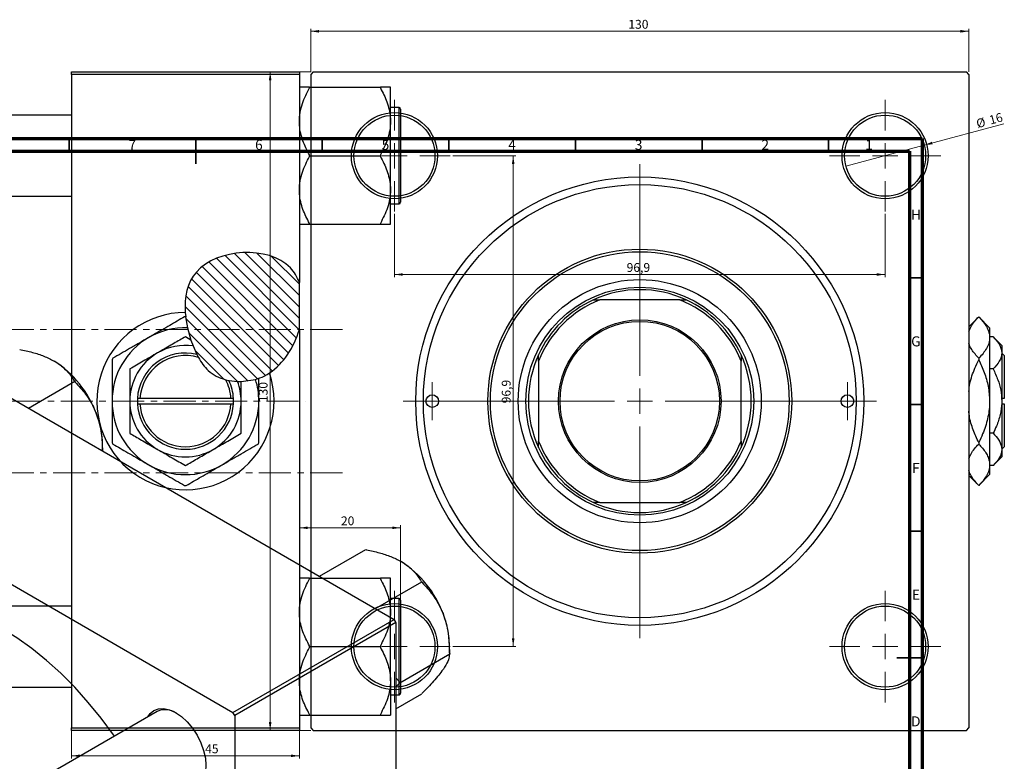
# Model space of a CAD drawing. Units: millimetres. Extents: x -103 to 634, y -141 to 462.
# Drawn here: x 232 to 621, y 169 to 462 of the extents above; entities that cross this region are included whole.
import ezdxf

# ---------------------------------------------------------------- set-up
doc = ezdxf.new("R2010")
doc.units = ezdxf.units.MM
doc.linetypes.add('CENTERX2', pattern=[20.32, 12.7, -2.54, 2.54, -2.54])
doc.styles.add('SLDTEXTSTYLE0', font='TXT', dxfattribs={"width": 0.75})
doc.dimstyles.new('SLDDIMSTYLE0', dxfattribs={"dimtxt": 3.5, "dimasz": 3.302, "dimexe": 0, "dimexo": 0.0625, "dimgap": 0.875, "dimtad": 1, "dimdec": 0, "dimlfac": 0.5, "dimrnd": 1e-09, "dimzin": 12, "dimdsep": 46, "dimtxsty": 'SLDTEXTSTYLE0', "dimsah": 1, "dimcen": 0.09, "dimadec": 0, "dimazin": 3, "dimtfac": 1, "dimtofl": 0, "dimtmove": 0, "dimatfit": 3, "dimfxl": 1, "dimfrac": 2, "dimtolj": 1, "dimtzin": 12, "dimarcsym": 0})
doc.dimstyles.new('SLDDIMSTYLE1', dxfattribs={"dimtxt": 3.5, "dimasz": 3.302, "dimexe": 0, "dimexo": 0.0625, "dimgap": 0.875, "dimtad": 1, "dimdec": 0, "dimlfac": 0.5, "dimrnd": 1e-09, "dimzin": 12, "dimdsep": 46, "dimtxsty": 'SLDTEXTSTYLE0', "dimsah": 1, "dimcen": 0.09, "dimadec": 0, "dimazin": 3, "dimtfac": 1, "dimtdec": 0, "dimtofl": 0, "dimtmove": 0, "dimatfit": 3, "dimfxl": 1, "dimfrac": 2, "dimtolj": 1, "dimtzin": 12, "dimarcsym": 0})
doc.dimstyles.new('SLDDIMSTYLE2', dxfattribs={"dimtxt": 3.5, "dimasz": 3.302, "dimexe": 0, "dimexo": 0.0625, "dimgap": 0.875, "dimtad": 1, "dimdec": 0, "dimlfac": 0.5, "dimrnd": 1e-09, "dimzin": 12, "dimdsep": 46, "dimtxsty": 'SLDTEXTSTYLE0', "dimblk1": 'NONE', "dimsah": 1, "dimcen": 0, "dimadec": 0, "dimazin": 3, "dimtfac": 1, "dimtdec": 0, "dimtmove": 0, "dimatfit": 3, "dimldrblk": 'NONE', "dimfxl": 1, "dimfrac": 2, "dimtolj": 1, "dimtzin": 12, "dimarcsym": 0})
doc.dimstyles.new('SLDDIMSTYLE3', dxfattribs={"dimtxt": 3.5, "dimasz": 3.302, "dimexe": 0, "dimexo": 0.0625, "dimgap": 0.875, "dimtad": 1, "dimdec": 1, "dimlfac": 0.5, "dimrnd": 1e-09, "dimzin": 12, "dimdsep": 46, "dimtxsty": 'SLDTEXTSTYLE0', "dimsah": 1, "dimcen": 0.09, "dimadec": 0, "dimazin": 3, "dimtfac": 1, "dimtdec": 1, "dimtofl": 0, "dimtmove": 0, "dimatfit": 3, "dimfxl": 1, "dimfrac": 2, "dimtolj": 1, "dimtzin": 12, "dimarcsym": 0})

# ---------------------------------------------------------------- blocks, each defined once
blk = doc.blocks.new('_D')
at = {"color": 7, "linetype": 'Continuous', "lineweight": 0}
for p, q in [((252.94, 181.38), (252.94, 170.38)), ((342.94, 181.38), (342.94, 170.38)), ((252.94, 171.38), (342.94, 171.38))]:
    blk.add_line(p, q, dxfattribs=at)
at = {"color": 7, "linetype": 'Continuous', "lineweight": 18}
for points in [[(252.94, 171.38), (256.24, 170.87), (256.24, 171.89)], [(342.94, 171.38), (339.64, 171.89), (339.64, 170.87)]]:
    blk.add_solid(points, dxfattribs=at)
at = {"color": 7, "linetype": 'Continuous', "lineweight": 18, "insert": (305.72, 175.89), "char_height": 3.5, "attachment_point": 1, "style": 'SLDTEXTSTYLE0'}
blk.add_mtext('45', dxfattribs=at)
blk = doc.blocks.new('_D_2')
at = {"color": 7, "linetype": 'Continuous', "lineweight": 0}
for p, q in [((382.94, 261.38), (342.94, 261.38)), ((382.94, 230.48), (382.94, 262.38))]:
    blk.add_line(p, q, dxfattribs=at)
at = {"color": 7, "linetype": 'Continuous', "lineweight": 18}
for points in [[(342.94, 261.38), (346.24, 260.87), (346.24, 261.89)], [(382.94, 261.38), (379.64, 261.89), (379.64, 260.87)]]:
    blk.add_solid(points, dxfattribs=at)
at = {"color": 7, "linetype": 'Continuous', "lineweight": 18, "insert": (359.37, 265.89), "char_height": 3.5, "attachment_point": 1, "style": 'SLDTEXTSTYLE0'}
blk.add_mtext('20', dxfattribs=at)
blk = doc.blocks.new('_D_3')
at = {"color": 7, "linetype": 'Continuous', "lineweight": 0}
for p, q in [((347.41, 441.38), (330.41, 441.38)), ((331.41, 441.38), (331.41, 181.38)), ((347.41, 181.38), (330.41, 181.38))]:
    blk.add_line(p, q, dxfattribs=at)
at = {"color": 7, "linetype": 'Continuous', "lineweight": 18}
for points in [[(331.41, 441.38), (330.9, 438.08), (331.91, 438.08)], [(331.41, 181.38), (331.91, 184.68), (330.9, 184.68)]]:
    blk.add_solid(points, dxfattribs=at)
at = {"color": 7, "linetype": 'Continuous', "lineweight": 18, "insert": (326.89, 310.99), "char_height": 3.5, "attachment_point": 1, "rotation": 90, "style": 'SLDTEXTSTYLE0'}
blk.add_mtext('130', dxfattribs=at)
blk = doc.blocks.new('_D_4')
at = {"color": 7, "linetype": 'Continuous', "lineweight": 0}
for p, q in [((347.41, 441.38), (347.41, 458.38)), ((347.41, 457.38), (607.41, 457.38)), ((607.41, 441.38), (607.41, 458.38))]:
    blk.add_line(p, q, dxfattribs=at)
at = {"color": 7, "linetype": 'Continuous', "lineweight": 18}
for points in [[(347.41, 457.38), (350.71, 456.87), (350.71, 457.89)], [(607.41, 457.38), (604.1, 457.89), (604.1, 456.87)]]:
    blk.add_solid(points, dxfattribs=at)
at = {"color": 7, "linetype": 'Continuous', "lineweight": 18, "insert": (472.9, 461.89), "char_height": 3.5, "attachment_point": 1, "style": 'SLDTEXTSTYLE0'}
blk.add_mtext('130', dxfattribs=at)
blk = doc.blocks.new('_D_5')
at = {"color": 7, "linetype": 'Continuous', "lineweight": 0}
for q in [(621.24, 420.86), (558.85, 404.14)]:
    blk.add_line((589.76, 412.42), q, dxfattribs=at)
at = {"color": 7, "linetype": 'Continuous', "lineweight": 18}
blk.add_solid([(589.76, 412.42), (593.08, 412.79), (592.82, 413.77)], dxfattribs=at)
at = {"color": 7, "linetype": 'Continuous', "lineweight": 18, "char_height": 3.5, "attachment_point": 1, "rotation": 15, "style": 'SLDTEXTSTYLE0'}
for s, insert in [('16', (615.06, 423.92)), ('%%c', (609.97, 422.5))]:
    blk.add_mtext(s, dxfattribs=dict(at, insert=insert))
blk = doc.blocks.new('_None')
blk = doc.blocks.new('_D_6')
at = {"color": 7, "linetype": 'Continuous', "lineweight": 0}
for p, q in [((403.51, 408.28), (428.41, 408.28)), ((427.41, 408.28), (427.41, 214.48)), ((403.51, 214.48), (428.41, 214.48))]:
    blk.add_line(p, q, dxfattribs=at)
at = {"color": 7, "linetype": 'Continuous', "lineweight": 18}
for points in [[(427.41, 408.28), (426.9, 404.98), (427.91, 404.98)], [(427.41, 214.48), (427.91, 217.78), (426.9, 217.78)]]:
    blk.add_solid(points, dxfattribs=at)
at = {"color": 7, "linetype": 'Continuous', "lineweight": 18, "insert": (422.89, 310.53), "char_height": 3.5, "attachment_point": 1, "rotation": 90, "style": 'SLDTEXTSTYLE0'}
blk.add_mtext('96,9', dxfattribs=at)
blk = doc.blocks.new('_D_7')
at = {"color": 7, "linetype": 'Continuous', "lineweight": 0}
for p, q in [((380.51, 385.28), (380.51, 360.38)), ((574.31, 385.28), (574.31, 360.38)), ((380.51, 361.38), (574.31, 361.38))]:
    blk.add_line(p, q, dxfattribs=at)
at = {"color": 7, "linetype": 'Continuous', "lineweight": 18}
for points in [[(380.51, 361.38), (383.81, 360.87), (383.81, 361.89)], [(574.31, 361.38), (571, 361.89), (571, 360.87)]]:
    blk.add_solid(points, dxfattribs=at)
at = {"color": 7, "linetype": 'Continuous', "lineweight": 18, "insert": (472.22, 365.89), "char_height": 3.5, "attachment_point": 1, "style": 'SLDTEXTSTYLE0'}
blk.add_mtext('96,9', dxfattribs=at)
blk = doc.blocks.new('SW_CENTERMARKSYMBOL_0')
at = {"color": 0, "linetype": 'Continuous', "lineweight": 18}
for p, q in [((0, 10), (0, 93.5)), ((0, 0), (0, 5)), ((-10, 0), (-93.5, 0)), ((0, 0), (-5, 0)), ((0, 0), (0, -5)), ((0, 0), (5, 0)), ((10, 0), (93.5, 0)), ((0, -10), (0, -93.5))]:
    blk.add_line(p, q, dxfattribs=at)
blk = doc.blocks.new('SW_CENTERMARKSYMBOL_1')
at = {"color": 0, "linetype": 'Continuous', "lineweight": 18}
for p, q in [((0, 10), (0, 22)), ((0, 0), (0, 5)), ((-10, 0), (-22, 0)), ((0, 0), (-5, 0)), ((0, 0), (0, -5)), ((0, 0), (5, 0)), ((10, 0), (22, 0)), ((0, -10), (0, -22))]:
    blk.add_line(p, q, dxfattribs=at)
blk = doc.blocks.new('SW_CENTERMARKSYMBOL_2')
at = {"color": 0, "linetype": 'Continuous', "lineweight": 18}
for p, q in [((0, 10), (0, 22)), ((0, 0), (0, 5)), ((-10, 0), (-22, 0)), ((0, 0), (-5, 0)), ((0, 0), (0, -5)), ((0, 0), (5, 0)), ((10, 0), (22, 0)), ((0, -10), (0, -22))]:
    blk.add_line(p, q, dxfattribs=at)
blk = doc.blocks.new('SW_CENTERMARKSYMBOL_3')
at = {"color": 0, "linetype": 'Continuous', "lineweight": 18}
for p, q in [((0, 10), (0, 22)), ((0, 0), (0, 5)), ((-10, 0), (-22, 0)), ((0, 0), (-5, 0)), ((0, 0), (0, -5)), ((0, 0), (5, 0)), ((10, 0), (22, 0)), ((0, -10), (0, -22))]:
    blk.add_line(p, q, dxfattribs=at)
blk = doc.blocks.new('SW_CENTERMARKSYMBOL_4')
at = {"color": 0, "linetype": 'Continuous', "lineweight": 18}
for p, q in [((0, 10), (0, 22)), ((0, 0), (0, 5)), ((-10, 0), (-22, 0)), ((0, 0), (-5, 0)), ((0, 0), (0, -5)), ((0, 0), (5, 0)), ((10, 0), (22, 0)), ((0, -10), (0, -22))]:
    blk.add_line(p, q, dxfattribs=at)
blk = doc.blocks.new('SW_CENTERMARKSYMBOL_5')
at = {"color": 0, "linetype": 'Continuous', "lineweight": 18}
for p, q in [((0, 5), (0, 7.5)), ((0, 0), (0, 5)), ((-5, 0), (-7.5, 0)), ((0, 0), (-5, 0)), ((0, 0), (0, -5)), ((0, 0), (5, 0)), ((5, 0), (7.5, 0)), ((0, -5), (0, -7.5))]:
    blk.add_line(p, q, dxfattribs=at)
blk = doc.blocks.new('SW_CENTERMARKSYMBOL_6')
at = {"color": 0, "linetype": 'Continuous', "lineweight": 18}
for p, q in [((0, 5), (0, 7.5)), ((0, 0), (0, 5)), ((-5, 0), (-7.5, 0)), ((0, 0), (-5, 0)), ((0, 0), (0, -5)), ((0, 0), (5, 0)), ((5, 0), (7.5, 0)), ((0, -5), (0, -7.5))]:
    blk.add_line(p, q, dxfattribs=at)

msp = doc.modelspace()

# ---------------------------------------------------------------- hatches: boundary and pattern name
at = {"linetype": 'Continuous', "lineweight": 18}
h = msp.add_hatch(dxfattribs=at)
h.set_pattern_fill('ANSI31', angle=90, style=0)
edge = h.paths.add_edge_path(flags=0)
edge.add_line((342.94, 339.67), (342.94, 358.28))
edge.add_spline(control_points=[(342.94, 358.28), (342.12, 360.44), (334.43, 373.19), (293.29, 370.51), (297.88, 337.11), (308.62, 318.94), (330.42, 316.98), (340.6, 331.82), (342.94, 339.67)], knot_values=[0.694866, 0.694866, 0.694866, 0.694866, 0.741384, 1, 1.216142, 1.285102, 1.435161, 1.57833, 1.57833, 1.57833, 1.57833], weights=[1, 1, 1, 1, 1, 1, 1, 1, 1], degree=3, periodic=0)

# ---------------------------------------------------------------- linework, layer by layer
at = {"color": 7, "linetype": 'Continuous', "lineweight": 25}
for p, q in [((252.94, 441.38), (342.94, 441.38)), ((252.94, 440.38), (252.94, 441.38)), ((252.94, 440.38), (252.94, 182.38)), ((342.94, 440.38), (252.94, 440.38)), ((342.94, 441.38), (342.94, 440.38)), ((342.94, 440.38), (342.94, 358.28)), ((348.41, 441.38), (347.41, 440.38)), ((347.41, 440.38), (347.41, 182.38)), ((348.41, 441.38), (606.41, 441.38)), ((607.41, 440.38), (606.41, 441.38)), ((607.41, 440.38), (607.41, 182.38)), ((346.94, 435.01), (346.94, 435.34)), ((346.94, 435.34), (374.94, 435.34)), ((374.94, 435.34), (374.94, 435.01)), ((378.94, 421.81), (378.94, 435.34)), ((252.94, 424.28), (110.94, 424.28)), ((382.34, 427.28), (378.94, 427.28)), ((382.94, 426.68), (382.94, 389.88)), ((378.94, 394.75), (378.94, 421.81)), ((346.94, 408.28), (346.94, 408.61)), ((374.94, 408.61), (374.94, 408.28)), ((346.94, 408.28), (374.94, 408.28)), ((346.94, 407.96), (346.94, 408.28)), ((374.94, 408.28), (374.94, 407.96)), ((378.94, 381.23), (378.94, 394.75)), ((110.94, 392.28), (252.94, 392.28)), ((378.94, 389.28), (382.34, 389.28)), ((346.94, 381.23), (346.94, 381.55)), ((346.94, 381.23), (374.94, 381.23)), ((374.94, 381.55), (374.94, 381.23)), ((342.94, 339.67), (342.94, 358.28)), ((459.08, 351.38), (461.63, 351.38)), ((493.19, 351.38), (461.63, 351.38)), ((493.19, 351.38), (495.74, 351.38)), ((297.86, 346.38), (298.08, 344.66)), ((298.01, 344.68), (298.75, 340.37)), ((611.31, 344.68), (607.41, 340.78)), ((615.61, 340.38), (611.31, 344.68)), ((611.31, 344.68), (611.31, 344.68)), ((298.75, 340.37), (300.12, 335.52)), ((342.94, 339.67), (342.94, 182.38)), ((615.61, 340.38), (615.61, 336.5)), ((300.12, 335.52), (297.94, 336.78)), ((300.12, 335.52), (300.99, 333.17)), ((617, 336.78), (615.61, 336.78)), ((615.61, 336.5), (615.61, 311.38)), ((620.41, 333.38), (617, 336.78)), ((300.99, 333.17), (302.46, 329.83)), ((620.41, 333.38), (620.41, 330.43)), ((197.92, 330.56), (380.35, 225.24)), ((302.46, 329.83), (303.09, 328.63)), ((437.41, 327.16), (437.41, 329.71)), ((437.41, 327.16), (437.41, 295.6)), ((517.41, 329.71), (517.41, 327.16)), ((517.41, 295.6), (517.41, 327.16)), ((611.31, 328.31), (611.31, 327.75)), ((620.41, 330.43), (620.41, 311.38)), ((621.41, 329.38), (620.41, 330.38)), ((621.41, 329.38), (621.41, 312.38)), ((617, 324.08), (615.61, 324.08)), ((235.94, 308.61), (254.29, 319.21)), ((254.02, 319.36), (254.29, 319.21)), ((254.29, 319.21), (254.42, 318.87)), ((313.84, 319.81), (315.11, 319.51)), ((315.11, 319.51), (318.54, 319.1)), ((318.54, 319.1), (319.94, 319.09)), ((319.94, 319.09), (325.63, 319.98)), ((325.63, 319.98), (326.94, 320.41)), ((278.94, 312.38), (278.94, 310.38)), ((278.96, 312.38), (278.94, 312.38)), ((279.97, 312.38), (278.96, 312.38)), ((315.91, 312.38), (279.97, 312.38)), ((316.91, 312.38), (315.91, 312.38)), ((316.94, 312.38), (316.91, 312.38)), ((316.94, 310.38), (316.94, 312.38)), ((615.61, 311.38), (615.61, 286.27)), ((621.41, 312.38), (620.41, 312.38)), ((620.41, 311.38), (620.41, 292.33)), ((278.94, 310.38), (278.96, 310.38)), ((278.96, 310.38), (279.97, 310.38)), ((279.97, 310.38), (315.91, 310.38)), ((315.91, 310.38), (316.91, 310.38)), ((316.91, 310.38), (316.94, 310.38)), ((620.41, 310.38), (621.41, 310.38)), ((621.41, 310.38), (621.41, 293.38)), ((437.41, 293.05), (437.41, 295.6)), ((517.41, 295.6), (517.41, 293.05)), ((617, 298.68), (615.61, 298.68)), ((134.28, 293.82), (316.71, 188.51)), ((265.2, 291.72), (265.2, 294.08)), ((611.31, 295.01), (611.31, 294.45)), ((620.41, 292.38), (621.41, 293.38)), ((620.41, 292.33), (620.41, 289.38)), ((617, 285.98), (620.41, 289.38)), ((615.61, 286.27), (615.61, 282.38)), ((617, 285.98), (615.61, 285.98)), ((607.41, 281.98), (611.31, 278.08)), ((611.31, 278.08), (615.61, 282.38)), ((611.31, 278.08), (611.31, 278.08)), ((461.63, 271.38), (459.08, 271.38)), ((461.63, 271.38), (493.19, 271.38)), ((495.74, 271.38), (493.19, 271.38)), ((350.88, 242.25), (369.24, 252.85)), ((369.24, 252.85), (369.5, 252.7)), ((346.94, 241.21), (346.94, 241.54)), ((346.94, 241.54), (374.94, 241.54)), ((374.94, 241.54), (374.94, 241.21)), ((378.94, 228.01), (378.94, 241.54)), ((372.97, 229.5), (391.33, 240.1)), ((391.06, 240.25), (391.33, 240.1)), ((391.33, 240.1), (391.46, 239.76)), ((382.34, 233.48), (378.94, 233.48)), ((252.94, 230.48), (110.94, 230.48)), ((382.94, 232.88), (382.94, 214.48)), ((378.94, 200.95), (378.94, 228.01)), ((316.71, 188.51), (380.35, 225.24)), ((381.06, 224.02), (317.42, 187.28)), ((380.35, 225.24), (381.06, 224.02)), ((381.06, 224.02), (381.06, 13.35)), ((346.94, 214.48), (346.94, 214.81)), ((346.94, 214.48), (374.94, 214.48)), ((346.94, 214.16), (346.94, 214.48)), ((374.94, 214.81), (374.94, 214.48)), ((374.94, 214.48), (374.94, 214.16)), ((382.94, 214.48), (382.94, 196.08)), ((402.24, 211.97), (402.24, 214.97)), ((382.57, 200.2), (402.37, 211.63)), ((402.24, 211.97), (402.37, 211.63)), ((402.37, 211.63), (402.24, 211.44)), ((110.94, 198.48), (252.94, 198.48)), ((378.94, 200.95), (378.94, 187.43)), ((382.44, 200.54), (381.06, 202.15)), ((381.06, 198.56), (382.44, 200.01)), ((382.57, 200.2), (382.44, 200.54)), ((382.44, 200.01), (382.57, 200.2)), ((378.94, 195.48), (382.34, 195.48)), ((381.06, 189.99), (391.33, 195.91)), ((391.46, 196.1), (391.33, 195.91)), ((286.72, 188.85), (201.01, 139.37)), ((317.42, 187.28), (316.71, 188.51)), ((317.42, 187.28), (317.42, -23.39)), ((346.94, 187.43), (346.94, 187.75)), ((346.94, 187.43), (374.94, 187.43)), ((374.94, 187.75), (374.94, 187.43)), ((252.94, 182.38), (342.94, 182.38)), ((252.94, 181.38), (252.94, 182.38)), ((342.94, 181.38), (252.94, 181.38)), ((342.94, 182.38), (342.94, 181.38)), ((347.41, 182.38), (348.41, 181.38)), ((348.41, 181.38), (606.41, 181.38)), ((606.41, 181.38), (607.41, 182.38))]:
    msp.add_line(p, q, dxfattribs=at)
at = {"color": 8, "linetype": 'Continuous', "lineweight": 25}
for p, q in [((382.34, 389.28), (382.34, 427.28)), ((382.34, 214.48), (382.34, 233.48)), ((382.34, 195.48), (382.34, 214.48))]:
    msp.add_line(p, q, dxfattribs=at)
at = {"color": 7, "linetype": 'Continuous', "lineweight": 70}
for p, q in [((15, 415), (589, 415)), ((589, 415), (589, 5)), ((20, 410), (584, 410)), ((584, 410), (584, 10))]:
    msp.add_line(p, q, dxfattribs=at)
at = {"color": 7, "linetype": 'Continuous', "lineweight": 35}
for p, q in [((252, 410), (252, 415)), ((302, 415), (302, 405)), ((302, 410), (302, 415)), ((352, 410), (352, 415)), ((402, 410), (402, 415)), ((452, 410), (452, 415)), ((502, 410), (502, 415)), ((552, 410), (552, 415)), ((584, 360), (589, 360)), ((584, 310), (589, 310)), ((584, 260), (589, 260)), ((589, 210), (579, 210)), ((584, 210), (589, 210))]:
    msp.add_line(p, q, dxfattribs=at)
at = {"color": 7, "linetype": 'CENTERX2', "lineweight": 18}
for p, q in [((359.94, 339.68), (169.94, 339.68)), ((65.79, 311.38), (345.27, 311.38)), ((359.94, 283.08), (169.94, 283.08))]:
    msp.add_line(p, q, dxfattribs=at)
at = {"color": 7, "linetype": 'Continuous', "lineweight": 25, "flags": 128}
for points in [[(269.89, 179.13), (269.55, 179.6), (264.66, 186.2), (259.52, 192.49), (254.18, 198.42), (248.66, 203.96), (242.99, 209.07), (237.22, 213.73), (231.38, 217.9), (225.5, 221.57), (219.61, 224.69), (213.77, 227.27), (208, 229.28), (202.33, 230.7), (196.81, 231.54), (191.47, 231.78), (186.33, 231.42), (181.44, 230.47), (176.82, 228.93), (172.5, 226.81)], [(283.14, 186.78), (284.02, 188.06), (285.51, 189.3), (287.34, 189.98), (289.41, 190.06), (291.67, 189.55), (294.01, 188.46), (296.36, 186.84), (298.61, 184.75), (300.69, 182.27), (302.51, 179.49), (304.01, 176.52), (305.12, 173.48), (305.8, 170.48), (306.04, 167.64), (305.8, 165.07), (305.12, 162.86), (304.01, 161.1), (302.51, 159.86), (300.69, 159.18), (299.14, 159.07)]]:
    msp.add_lwpolyline(points, dxfattribs=at)
at = {"color": 7, "linetype": 'Continuous', "lineweight": 25}
for centre, radius in [((380.51, 408.28), 17), ((380.51, 408.28), 16), ((574.31, 408.28), 17), ((574.31, 408.28), 16), ((477.41, 311.38), 88.5), ((477.41, 311.38), 85.5), ((477.41, 311.38), 60), ((477.41, 311.38), 59), ((477.41, 311.38), 48), ((477.41, 311.38), 45), ((477.41, 311.38), 32.1), ((477.41, 311.38), 31.5), ((395.41, 311.38), 2.5), ((559.41, 311.38), 2.5), ((380.51, 214.48), 17), ((380.51, 214.48), 16), ((574.31, 214.48), 17), ((574.31, 214.48), 16)]:
    msp.add_circle(centre, radius, dxfattribs=at)
for centre, radius, start, end in [((382.34, 426.68), 0.6, 0, 90), ((382.34, 389.88), 0.6, 270, 0), ((477.41, 311.38), 44, 65.38, 114.62), ((477.41, 311.38), 43, 111.5289, 158.4711), ((477.41, 311.38), 44, 114.62, 155.38), ((477.41, 311.38), 43, 21.5289, 68.4711), ((477.41, 311.38), 44, 24.62, 65.38), ((297.94, 311.38), 35, 90.1312, 18.5698), ((297.94, 311.38), 33.3, 89.8664, 90.56), ((297.94, 311.38), 29, 88.3872, 120), ((297.94, 311.38), 29, 120, 180), ((297.94, 311.38), 22, 82.0289, 120), ((223.68, 292.25), 41.52, 20.2271, 57.362), ((297.94, 311.38), 33.3, 149.44, 150.56), ((297.94, 311.38), 22, 120, 180), ((297.94, 311.38), 19, 76.2255, 176.983), ((297.94, 311.38), 18, 73.3794, 176.8153), ((477.41, 311.38), 44, 155.38, 204.62), ((477.41, 311.38), 44, 335.38, 24.62), ((297.94, 311.38), 18, 3.1847, 27.938), ((297.94, 311.38), 19, 3.017, 25.3335), ((297.94, 311.38), 22, 0, 20.5333), ((297.94, 311.38), 29, 0, 17.2415), ((297.94, 311.38), 29, 180, 240), ((297.94, 311.38), 22, 180, 240), ((297.94, 311.38), 22, 300, 0), ((297.94, 311.38), 29, 300, 0), ((297.94, 311.38), 19, 183.017, 356.983), ((297.94, 311.38), 18, 183.1847, 356.8153), ((229.99, 293.4), 35.22, 1.1082, 22.0212), ((477.41, 311.38), 43, 201.5289, 248.4711), ((477.41, 311.38), 43, 291.5289, 338.4711), ((297.94, 311.38), 33.3, 209.44, 210.56), ((297.94, 311.38), 22, 240, 300), ((297.94, 311.38), 33.3, 329.44, 330.56), ((477.41, 311.38), 44, 204.62, 245.38), ((477.41, 311.38), 44, 294.62, 335.38), ((297.94, 311.38), 29, 240, 300), ((297.94, 311.38), 33.3, 269.44, 270.56), ((477.41, 311.38), 44, 245.38, 294.62), ((360.72, 213.14), 41.52, 20.2271, 57.362), ((382.34, 232.88), 0.6, 0, 90), ((367.03, 214.29), 35.22, 1.1082, 22.0212), ((353.16, 200.28), 29.28, 359.4823, 0.5177), ((382.34, 196.08), 0.6, 270, 0), ((290.03, 181.94), 7.66, 55.4405, 115.6186)]:
    msp.add_arc(centre, radius, start, end, dxfattribs=at)
for points, knots in [([(346.94, 435.34), (346.19, 435.34), (344.72, 435.34), (343.25, 435.34), (343.04, 435.34), (342.94, 435.34)], [0, 0, 0, 0, 0.342327, 0.666649, 1, 1, 1, 1]), ([(342.94, 421.81), (343, 422.99), (343.13, 425.39), (344.31, 429.88), (345.91, 433), (346.94, 435.01)], [0, 0, 0, 0, 0.258128, 0.521716, 1, 1, 1, 1]), ([(378.94, 435.34), (378.93, 435.34), (378.91, 435.34), (378.29, 435.34), (376.73, 435.34), (375.42, 435.34), (374.94, 435.34)], [0, 0, 0, 0, 0.063553, 0.418563, 0.785867, 1, 1, 1, 1]), ([(374.94, 435.01), (375.88, 433.2), (377.31, 430.45), (378.46, 426.52), (378.89, 423.93), (378.92, 422.35), (378.94, 421.81)], [0, 0, 0, 0, 0.432923, 0.655585, 0.881153, 1, 1, 1, 1]), ([(346.94, 408.61), (345.99, 410.42), (344.56, 413.17), (343.41, 417.1), (342.99, 419.68), (342.95, 421.26), (342.94, 421.81)], [0, 0, 0, 0, 0.432923, 0.655585, 0.881153, 1, 1, 1, 1]), ([(378.94, 421.81), (378.88, 420.62), (378.75, 418.23), (377.56, 413.73), (375.97, 410.61), (374.94, 408.61)], [0, 0, 0, 0, 0.258128, 0.521716, 1, 1, 1, 1]), ([(342.94, 394.75), (343, 395.94), (343.13, 398.33), (344.31, 402.83), (345.91, 405.95), (346.94, 407.96)], [0, 0, 0, 0, 0.258128, 0.521716, 1, 1, 1, 1]), ([(374.94, 407.96), (375.88, 406.14), (377.31, 403.39), (378.46, 399.46), (378.89, 396.88), (378.92, 395.3), (378.94, 394.75)], [0, 0, 0, 0, 0.432923, 0.655585, 0.881153, 1, 1, 1, 1]), ([(346.94, 381.55), (345.99, 383.37), (344.56, 386.12), (343.41, 390.04), (342.99, 392.63), (342.95, 394.21), (342.94, 394.75)], [0, 0, 0, 0, 0.432923, 0.655585, 0.881153, 1, 1, 1, 1]), ([(378.94, 394.75), (378.88, 393.57), (378.75, 391.18), (377.56, 386.68), (375.97, 383.56), (374.94, 381.55)], [0, 0, 0, 0, 0.258128, 0.521716, 1, 1, 1, 1]), ([(342.94, 381.23), (342.94, 381.23), (342.97, 381.23), (343.59, 381.23), (345.15, 381.23), (346.46, 381.23), (346.94, 381.23)], [0, 0, 0, 0, 0.063553, 0.418563, 0.785867, 1, 1, 1, 1]), ([(374.94, 381.23), (375.69, 381.23), (377.15, 381.23), (378.63, 381.23), (378.83, 381.23), (378.94, 381.23)], [0, 0, 0, 0, 0.342327, 0.666649, 1, 1, 1, 1]), ([(342.94, 358.28), (342.12, 360.44), (334.43, 373.19), (301.15, 371.02), (297.44, 352.4), (297.86, 346.38)], [0.6948658, 0.6948658, 0.6948658, 0.6948658, 0.7413837, 1, 1.1165627, 1.1165627, 1.1165627, 1.1165627]), ([(297.61, 344.68), (295.67, 343.56), (292.74, 341.86), (288.54, 339.44), (285.76, 337.84), (284.04, 336.85), (283.44, 336.5)], [0, 0, 0, 0, 0.430825, 0.652333, 0.876698, 1, 1, 1, 1]), ([(607.41, 338.84), (607.67, 339.52), (608.18, 340.86), (609.56, 342.81), (610.72, 344.05), (611.31, 344.68)], [0, 0, 0, 0, 0.332213, 0.664694, 1, 1, 1, 1]), ([(611.31, 344.68), (612.32, 343.56), (613.85, 341.86), (615.08, 339.44), (615.55, 337.84), (615.59, 336.85), (615.61, 336.5)], [0, 0, 0, 0, 0.430825, 0.652333, 0.876698, 1, 1, 1, 1]), ([(283.44, 336.5), (282.18, 335.77), (279.63, 334.3), (275.98, 332.19), (272.5, 330.18), (270.35, 328.94), (269.26, 328.31)], [0, 0, 0, 0, 0.255707, 0.516749, 0.757352, 1, 1, 1, 1]), ([(297.94, 336.78), (296.43, 335.91), (293.37, 334.15), (289.57, 331.95), (287.4, 330.7), (286.94, 330.43)], [0, 0, 0, 0, 0.432386, 0.879555, 1, 1, 1, 1]), ([(615.61, 336.5), (615.54, 335.77), (615.41, 334.3), (614.43, 332.19), (613.06, 330.18), (611.89, 328.94), (611.31, 328.31)], [0, 0, 0, 0, 0.255707, 0.516749, 0.757352, 1, 1, 1, 1]), ([(617, 336.78), (617.8, 335.91), (619.42, 334.15), (620.34, 331.95), (620.39, 330.7), (620.41, 330.43)], [0, 0, 0, 0, 0.432386, 0.879555, 1, 1, 1, 1]), ([(232.46, 331.81), (234.16, 331.44), (237.47, 330.72), (242.14, 329.23), (244.75, 327.89), (246.07, 327.22)], [0, 0, 0, 0, 0.342327, 0.666649, 1, 1, 1, 1]), ([(611.31, 328.31), (610.31, 329.43), (608.8, 331.13), (607.68, 333.16), (607.46, 334.02), (607.41, 334.26)], [0, 0, 0, 0, 0.5852202, 0.8861113, 1, 1, 1, 1]), ([(246.07, 327.22), (246.31, 327.08), (247.86, 326.16), (250.35, 324.22), (252.59, 321.65), (253.64, 319.98), (254.02, 319.36)], [0, 0, 0, 0, 0.063553, 0.418563, 0.785867, 1, 1, 1, 1]), ([(268.94, 327.75), (268.94, 326.1), (268.94, 322.71), (268.94, 317.22), (268.94, 313.34), (268.94, 311.38)], [0, 0, 0, 0, 0.319767, 0.654971, 1, 1, 1, 1]), ([(286.94, 330.43), (285.98, 329.88), (284.05, 328.77), (280.29, 326.6), (277.67, 325.08), (275.94, 324.08)], [0, 0, 0, 0, 0.2497065, 0.5046238, 1, 1, 1, 1]), ([(303.09, 328.63), (303.64, 327.68), (304.74, 325.81), (307.05, 323.23), (310.09, 321.07), (312.58, 320.24), (313.84, 319.81)], [0, 0, 0, 0, 0.22974, 0.453159, 0.722119, 1, 1, 1, 1]), ([(607.41, 315.16), (607.52, 316.21), (607.85, 319.37), (609.37, 323.57), (610.78, 326.62), (611.31, 327.75)], [0, 0, 0, 0, 0.2387673, 0.7179457, 1, 1, 1, 1]), ([(611.31, 327.75), (612.06, 326.1), (613.61, 322.71), (615.25, 317.22), (615.49, 313.34), (615.61, 311.38)], [0, 0, 0, 0, 0.319767, 0.654971, 1, 1, 1, 1]), ([(620.41, 330.43), (620.36, 329.88), (620.26, 328.77), (619.27, 326.6), (617.91, 325.08), (617, 324.08)], [0, 0, 0, 0, 0.249706, 0.504624, 1, 1, 1, 1]), ([(275.94, 324.08), (275.94, 322.68), (275.94, 319.99), (275.94, 315.71), (275.94, 312.84), (275.94, 311.38)], [0, 0, 0, 0, 0.350016, 0.670454, 1, 1, 1, 1]), ([(617, 324.08), (617.65, 322.68), (618.9, 319.99), (620.15, 315.71), (620.32, 312.84), (620.41, 311.38)], [0, 0, 0, 0, 0.350016, 0.670454, 1, 1, 1, 1]), ([(319.94, 311.38), (319.94, 311.63), (319.94, 313.42), (319.94, 316.03), (319.94, 318.29), (319.94, 319.09)], [0, 0, 0, 0, 0.095382, 0.683324, 1, 1, 1, 1]), ([(326.94, 320.44), (327.05, 320.47), (328.56, 320.88), (329.89, 321.73), (331.12, 322.53)], [0, 0, 0, 0, 0.074988, 1, 1, 1, 1]), ([(326.94, 311.38), (326.94, 311.66), (326.94, 313.99), (326.94, 317.04), (326.94, 319.71), (326.94, 320.41)], [0, 0, 0, 0, 0.0920972, 0.7615419, 1, 1, 1, 1]), ([(254.42, 318.87), (255.83, 317.34), (258.68, 314.24), (261.3, 309.88), (262.41, 307.17), (262.64, 306.61)], [0, 0, 0, 0, 0.433254, 0.881062, 1, 1, 1, 1]), ([(268.94, 311.38), (268.94, 311.1), (268.94, 308.78), (268.94, 304.35), (268.94, 299.19), (268.94, 296.14), (268.94, 295.01)], [0, 0, 0, 0, 0.049425, 0.408687, 0.780905, 1, 1, 1, 1]), ([(275.94, 311.38), (275.94, 311.13), (275.94, 309.35), (275.94, 305.98), (275.94, 302), (275.94, 299.62), (275.94, 298.68)], [0, 0, 0, 0, 0.056415, 0.404159, 0.76414, 1, 1, 1, 1]), ([(319.94, 298.68), (319.94, 300.08), (319.94, 302.77), (319.94, 307.05), (319.94, 309.92), (319.94, 311.38)], [0, 0, 0, 0, 0.3500161, 0.6704542, 1, 1, 1, 1]), ([(326.94, 295.01), (326.94, 296.67), (326.94, 300.05), (326.94, 305.55), (326.94, 309.42), (326.94, 311.38)], [0, 0, 0, 0, 0.319767, 0.654971, 1, 1, 1, 1]), ([(615.61, 311.38), (615.6, 311.1), (615.58, 308.78), (614.95, 304.35), (613.26, 299.19), (611.84, 296.14), (611.31, 295.01)], [0, 0, 0, 0, 0.049425, 0.408687, 0.780905, 1, 1, 1, 1]), ([(620.41, 311.38), (620.4, 311.13), (620.38, 309.35), (619.89, 305.98), (618.58, 302), (617.45, 299.62), (617, 298.68)], [0, 0, 0, 0, 0.056415, 0.404159, 0.76414, 1, 1, 1, 1]), ([(611.31, 295.01), (610.56, 296.67), (609.03, 300.06), (607.66, 304.24), (607.46, 306.76), (607.41, 307.38)], [0, 0, 0, 0, 0.41842, 0.857038, 1, 1, 1, 1]), ([(262.64, 306.61), (263.08, 305.33), (263.97, 302.76), (264.93, 297.77), (265.07, 294.06), (265.16, 291.74)], [0, 0, 0, 0, 0.269425, 0.544549, 1, 1, 1, 1]), ([(275.94, 298.68), (277.44, 297.81), (280.51, 296.04), (284.31, 293.85), (286.48, 292.59), (286.94, 292.33)], [0, 0, 0, 0, 0.432386, 0.879555, 1, 1, 1, 1]), ([(308.94, 292.33), (309.89, 292.88), (311.83, 294), (315.58, 296.16), (318.2, 297.68), (319.94, 298.68)], [0, 0, 0, 0, 0.2497065, 0.5046238, 1, 1, 1, 1]), ([(617, 298.68), (617.8, 297.81), (619.42, 296.04), (620.34, 293.85), (620.39, 292.59), (620.41, 292.33)], [0, 0, 0, 0, 0.432386, 0.879555, 1, 1, 1, 1]), ([(269.26, 294.45), (271.2, 293.33), (274.14, 291.64), (278.33, 289.21), (281.12, 287.61), (282.83, 286.62), (283.44, 286.27)], [0, 0, 0, 0, 0.430825, 0.652333, 0.876698, 1, 1, 1, 1]), ([(286.94, 292.33), (287.89, 291.78), (289.83, 290.66), (293.58, 288.49), (296.2, 286.98), (297.94, 285.98)], [0, 0, 0, 0, 0.249706, 0.504624, 1, 1, 1, 1]), ([(297.94, 285.98), (299.44, 286.85), (302.51, 288.62), (306.31, 290.81), (308.48, 292.06), (308.94, 292.33)], [0, 0, 0, 0, 0.432386, 0.879555, 1, 1, 1, 1]), ([(312.44, 286.27), (313.7, 286.99), (316.25, 288.47), (319.9, 290.57), (323.37, 292.58), (325.53, 293.82), (326.61, 294.45)], [0, 0, 0, 0, 0.255707, 0.516749, 0.757352, 1, 1, 1, 1]), ([(607.41, 288.61), (607.67, 289.29), (608.18, 290.63), (609.56, 292.58), (610.72, 293.82), (611.31, 294.45)], [0, 0, 0, 0, 0.332213, 0.664694, 1, 1, 1, 1]), ([(611.31, 294.45), (612.32, 293.33), (613.85, 291.64), (615.08, 289.21), (615.55, 287.61), (615.59, 286.62), (615.61, 286.27)], [0, 0, 0, 0, 0.430825, 0.652333, 0.876698, 1, 1, 1, 1]), ([(620.41, 292.33), (620.36, 291.78), (620.26, 290.66), (619.27, 288.49), (617.91, 286.98), (617, 285.98)], [0, 0, 0, 0, 0.249706, 0.504624, 1, 1, 1, 1]), ([(283.44, 286.27), (284.7, 285.54), (287.25, 284.07), (290.9, 281.96), (294.37, 279.95), (296.53, 278.71), (297.61, 278.08)], [0, 0, 0, 0, 0.255707, 0.516749, 0.757352, 1, 1, 1, 1]), ([(298.26, 278.08), (300.2, 279.2), (303.14, 280.9), (307.33, 283.32), (310.12, 284.93), (311.83, 285.92), (312.44, 286.27)], [0, 0, 0, 0, 0.430825, 0.652333, 0.876698, 1, 1, 1, 1]), ([(611.31, 278.08), (610.31, 279.2), (608.8, 280.9), (607.68, 282.93), (607.46, 283.79), (607.41, 284.03)], [0, 0, 0, 0, 0.58522, 0.886111, 1, 1, 1, 1]), ([(615.61, 286.27), (615.54, 285.54), (615.41, 284.07), (614.43, 281.96), (613.06, 279.95), (611.89, 278.71), (611.31, 278.08)], [0, 0, 0, 0, 0.255707, 0.516749, 0.757352, 1, 1, 1, 1]), ([(369.5, 252.7), (371.2, 252.33), (374.51, 251.61), (379.18, 250.12), (381.79, 248.78), (383.11, 248.11)], [0, 0, 0, 0, 0.342327, 0.666649, 1, 1, 1, 1]), ([(383.11, 248.11), (383.34, 247.97), (384.89, 247.05), (387.39, 245.11), (389.63, 242.54), (390.68, 240.87), (391.06, 240.25)], [0, 0, 0, 0, 0.063553, 0.418563, 0.785867, 1, 1, 1, 1]), ([(346.94, 241.54), (346.19, 241.54), (344.72, 241.54), (343.25, 241.54), (343.04, 241.54), (342.94, 241.54)], [0, 0, 0, 0, 0.342327, 0.666649, 1, 1, 1, 1]), ([(342.94, 228.01), (343, 229.19), (343.13, 231.59), (344.31, 236.08), (345.91, 239.2), (346.94, 241.21)], [0, 0, 0, 0, 0.258128, 0.521716, 1, 1, 1, 1]), ([(378.94, 241.54), (378.93, 241.54), (378.91, 241.54), (378.29, 241.54), (376.73, 241.54), (375.42, 241.54), (374.94, 241.54)], [0, 0, 0, 0, 0.063553, 0.418563, 0.785867, 1, 1, 1, 1]), ([(374.94, 241.21), (375.88, 239.4), (377.31, 236.65), (378.46, 232.72), (378.89, 230.13), (378.92, 228.55), (378.94, 228.01)], [0, 0, 0, 0, 0.432923, 0.655585, 0.881153, 1, 1, 1, 1]), ([(391.46, 239.76), (392.86, 238.23), (395.72, 235.13), (398.34, 230.77), (399.44, 228.06), (399.68, 227.5)], [0, 0, 0, 0, 0.433254, 0.881062, 1, 1, 1, 1]), ([(346.94, 214.81), (345.99, 216.62), (344.56, 219.37), (343.41, 223.3), (342.99, 225.88), (342.95, 227.46), (342.94, 228.01)], [0, 0, 0, 0, 0.432923, 0.655585, 0.881153, 1, 1, 1, 1]), ([(378.94, 228.01), (378.88, 226.82), (378.75, 224.43), (377.56, 219.93), (375.97, 216.81), (374.94, 214.81)], [0, 0, 0, 0, 0.258128, 0.521716, 1, 1, 1, 1]), ([(399.68, 227.5), (400.12, 226.22), (401, 223.65), (402, 218.44), (402.15, 214.51), (402.24, 211.97)], [0, 0, 0, 0, 0.258128, 0.521716, 1, 1, 1, 1]), ([(342.94, 200.95), (343, 202.14), (343.13, 204.53), (344.31, 209.03), (345.91, 212.15), (346.94, 214.16)], [0, 0, 0, 0, 0.258128, 0.521716, 1, 1, 1, 1]), ([(374.94, 214.16), (375.88, 212.34), (377.31, 209.59), (378.46, 205.66), (378.89, 203.08), (378.92, 201.5), (378.94, 200.95)], [0, 0, 0, 0, 0.432923, 0.655585, 0.881153, 1, 1, 1, 1]), ([(402.24, 211.44), (402.16, 210.77), (402.01, 209.41), (400.9, 207.2), (399.89, 205.72), (399.68, 205.4)], [0, 0, 0, 0, 0.433254, 0.881062, 1, 1, 1, 1]), ([(399.68, 205.4), (399.15, 204.69), (398.08, 203.25), (395.41, 200.15), (393.01, 197.69), (391.46, 196.1)], [0, 0, 0, 0, 0.258128, 0.521716, 1, 1, 1, 1]), ([(346.94, 187.75), (345.99, 189.57), (344.56, 192.32), (343.41, 196.24), (342.99, 198.83), (342.95, 200.41), (342.94, 200.95)], [0, 0, 0, 0, 0.432923, 0.655585, 0.881153, 1, 1, 1, 1]), ([(378.94, 200.95), (378.88, 199.77), (378.75, 197.38), (377.56, 192.88), (375.97, 189.76), (374.94, 187.75)], [0, 0, 0, 0, 0.258128, 0.521716, 1, 1, 1, 1]), ([(342.94, 187.43), (342.94, 187.43), (342.97, 187.43), (343.59, 187.43), (345.15, 187.43), (346.46, 187.43), (346.94, 187.43)], [0, 0, 0, 0, 0.063553, 0.418563, 0.785867, 1, 1, 1, 1]), ([(374.94, 187.43), (375.69, 187.43), (377.15, 187.43), (378.63, 187.43), (378.83, 187.43), (378.94, 187.43)], [0, 0, 0, 0, 0.342327, 0.666649, 1, 1, 1, 1])]:
    msp.add_open_spline(points, degree=3, knots=knots, dxfattribs=at)
msp.add_open_spline([(331.12, 322.53), (336.73, 326.23), (340.87, 332.71), (342.94, 339.67)], degree=3, dxfattribs=at)

# ---------------------------------------------------------------- block references
at = {"color": 7, "linetype": 'Continuous', "lineweight": 0}
for name, p in [('SW_CENTERMARKSYMBOL_1', (380.51, 408.28)), ('SW_CENTERMARKSYMBOL_2', (574.31, 408.28)), ('SW_CENTERMARKSYMBOL_0', (477.41, 311.38)), ('SW_CENTERMARKSYMBOL_5', (395.41, 311.38)), ('SW_CENTERMARKSYMBOL_6', (559.41, 311.38)), ('SW_CENTERMARKSYMBOL_4', (380.51, 214.48)), ('SW_CENTERMARKSYMBOL_3', (574.31, 214.48))]:
    msp.add_blockref(name, p, dxfattribs=at)

# ---------------------------------------------------------------- texts
at = {"color": 7, "linetype": 'Continuous', "lineweight": 0, "char_height": 3.97, "attachment_point": 2, "style": 'SLDTEXTSTYLE0'}
for s, insert in [('7', (276.96, 414.55)), ('6', (326.96, 414.55)), ('5', (376.96, 414.55)), ('4', (426.96, 414.55)), ('3', (476.96, 414.55)), ('2', (526.96, 414.55)), ('1', (567.96, 414.55)), ('H', (586.49, 386.97)), ('G', (586.49, 336.97)), ('F', (586.46, 286.97)), ('E', (586.51, 236.97)), ('D', (586.45, 186.97))]:
    msp.add_mtext(s, dxfattribs=dict(at, insert=insert))

# ---------------------------------------------------------------- dimensions: what is measured, and where the dimension line sits
at = {"color": 7, "linetype": 'Continuous', "lineweight": 18}
for base, p1, p2, dimstyle, picture, middle in [((607.41, 457.38), (347.41, 440.38), (607.41, 440.38), 'SLDDIMSTYLE1', '_D_4', (476.78, 457.38)), ((574.31, 361.38), (380.51, 386.28), (574.31, 386.28), 'SLDDIMSTYLE3', '_D_7', (476.75, 361.38)), ((342.94, 261.38), (382.94, 229.48), (342.94, 182.38), 'SLDDIMSTYLE1', '_D_2', (361.96, 261.38)), ((342.94, 171.38), (252.94, 182.38), (342.94, 182.38), 'SLDDIMSTYLE0', '_D', (308.3, 171.38))]:
    dim = msp.add_linear_dim(base=base, p1=p1, p2=p2, dimstyle=dimstyle, dxfattribs=at)
    dim.commit()
    dim.dimension.update_dxf_attribs({"geometry": picture, "text_midpoint": middle, "dimtype": 160})
for base, p1, p2, dimstyle, picture, middle in [((331.41, 181.38), (348.41, 441.38), (348.41, 181.38), 'SLDDIMSTYLE1', '_D_3', (331.41, 314.87)), ((427.41, 214.48), (402.51, 408.28), (402.51, 214.48), 'SLDDIMSTYLE3', '_D_6', (427.41, 315.06))]:
    dim = msp.add_linear_dim(base=base, p1=p1, p2=p2, angle=90, dimstyle=dimstyle, dxfattribs=at)
    dim.commit()
    dim.dimension.update_dxf_attribs({"geometry": picture, "text_midpoint": middle, "dimtype": 160})
dim = msp.add_diameter_dim_2p(p1=(558.85, 404.14), p2=(589.76, 412.42), dimstyle='SLDDIMSTYLE2', dxfattribs=at)
dim.commit()
dim.dimension.update_dxf_attribs({"geometry": '_D_5', "text_midpoint": (616.28, 419.53), "dimtype": 163})

doc.saveas('drawing.dxf')
